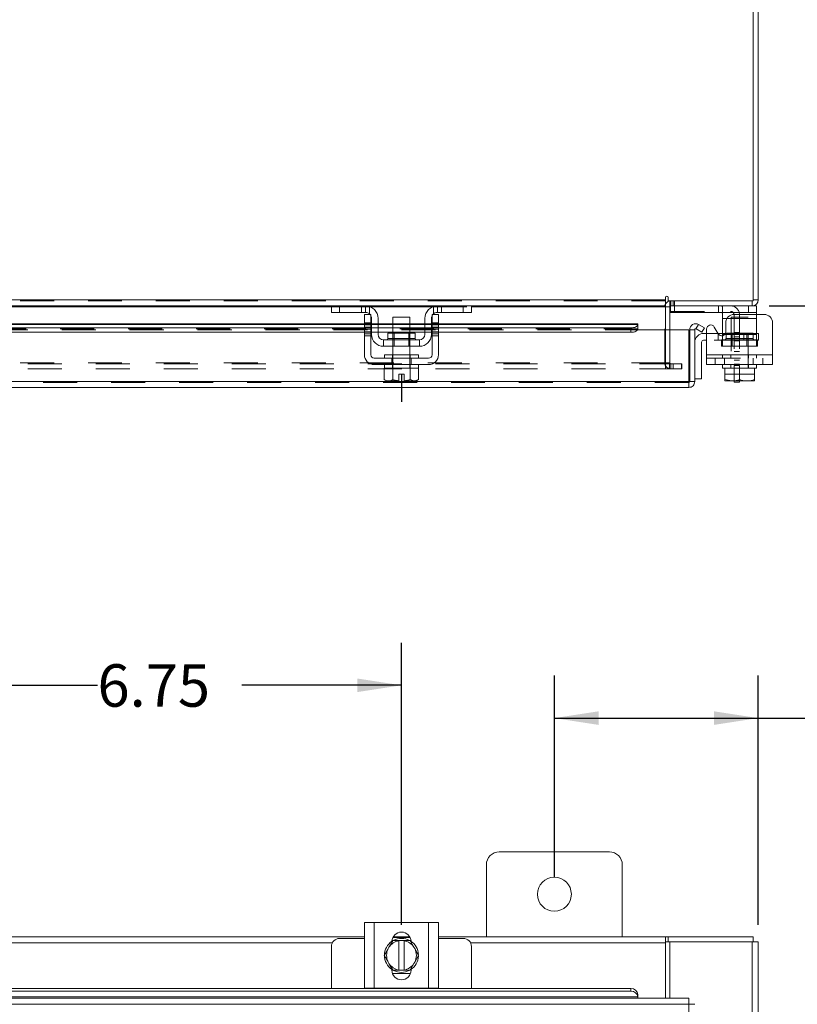
# Model space of a CAD drawing. Units: inches. Extents: x 0 to 23.4, y 0 to 16.5.
# Drawn here: x 6 to 8.2, y 10.7 to 13.6 of the extents above; entities that cross this region are included whole.
import ezdxf

# ---------------------------------------------------------------- set-up
doc = ezdxf.new("R2010")
doc.units = ezdxf.units.IN
doc.header["$MEASUREMENT"] = 0
doc.linetypes.add('HIDDEN', pattern=[0.075, 0.05, -0.025])
doc.layers.add('DIM', color=7, linetype='Continuous')
doc.styles.add('SLDTEXTSTYLE0', font='TXT', dxfattribs={"width": 0.75})
doc.dimstyles.new('SLDDIMSTYLE0', dxfattribs={"dimtxt": 0.125, "dimasz": 0.13, "dimexe": 0, "dimexo": 0.0625, "dimgap": 0.03125, "dimtad": 0, "dimtih": 1, "dimtoh": 1, "dimlfac": 5, "dimrnd": 1e-09, "dimzin": 12, "dimdsep": 46, "dimtxsty": 'SLDTEXTSTYLE0', "dimsah": 1, "dimcen": 0.09, "dimadec": 0, "dimazin": 3, "dimtfac": 1, "dimtofl": 0, "dimtmove": 0, "dimatfit": 3, "dimfxl": 1, "dimfrac": 2, "dimtolj": 1, "dimtzin": 12, "dimarcsym": 0})
doc.dimstyles.new('SLDDIMSTYLE1', dxfattribs={"dimtxt": 0.125, "dimasz": 0.13, "dimexe": 0, "dimexo": 0.0625, "dimgap": 0.03125, "dimtad": 0, "dimtih": 1, "dimtoh": 1, "dimlfac": 5, "dimrnd": 1e-09, "dimzin": 4, "dimdsep": 46, "dimtxsty": 'SLDTEXTSTYLE0', "dimsah": 1, "dimcen": 0.09, "dimadec": 0, "dimazin": 1, "dimtfac": 1, "dimtofl": 0, "dimtmove": 0, "dimatfit": 3, "dimfxl": 1, "dimfrac": 2, "dimtolj": 1, "dimtzin": 12, "dimarcsym": 0})

# ---------------------------------------------------------------- blocks, each defined once
blk = doc.blocks.new('_D')
at = {"layer": 'DIM'}
for p, q in [((5.7313, 11.4165), (5.7313, 11.8103)), ((7.0813, 10.9805), (7.0813, 11.8103)), ((5.7313, 11.6853), (6.1866, 11.6853)), ((7.0813, 11.6853), (6.6114, 11.6853))]:
    blk.add_line(p, q, dxfattribs=at)
for points in [[(5.7313, 11.6853), (5.8613, 11.6653), (5.8613, 11.7053)], [(7.0813, 11.6853), (6.9513, 11.7053), (6.9513, 11.6653)]]:
    blk.add_solid(points, dxfattribs=at)
at = {"layer": 'DIM', "insert": (6.1866, 11.7473, 0.0008), "char_height": 0.125, "attachment_point": 1, "style": 'SLDTEXTSTYLE0'}
blk.add_mtext('6.75', dxfattribs=at)
blk = doc.blocks.new('_D_4')
at = {"layer": 'DIM'}
for p, q in [((7.5313, 11.12), (7.5313, 11.7137)), ((8.1313, 10.9801), (8.1313, 11.7137)), ((7.5313, 11.5887), (8.1313, 11.5887)), ((8.1313, 11.5887), (8.591, 11.5887))]:
    blk.add_line(p, q, dxfattribs=at)
for points in [[(7.5313, 11.5887), (7.6613, 11.5687), (7.6613, 11.6087)], [(8.1313, 11.5887), (8.0013, 11.6087), (8.0013, 11.5687)]]:
    blk.add_solid(points, dxfattribs=at)
at = {"layer": 'DIM', "insert": (8.591, 11.6506, -0.8984), "char_height": 0.125, "attachment_point": 1, "style": 'SLDTEXTSTYLE0'}
blk.add_mtext('3.00', dxfattribs=at)
blk = doc.blocks.new('_D_8')
at = {"layer": 'DIM'}
for p, q in [((8.1638, 14.8023), (8.6922, 14.8023)), ((8.5672, 14.8023), (8.5672, 13.9269)), ((8.3594, 13.9269), (8.775, 13.9269)), ((8.775, 13.6777), (8.3594, 13.6777)), ((8.5672, 12.8023), (8.5672, 13.6777)), ((8.1638, 12.8023), (8.6922, 12.8023))]:
    blk.add_line(p, q, dxfattribs=at)
for centre, start, end in [((8.3594, 13.8023), 90, 270), ((8.775, 13.8023), 270, 90)]:
    blk.add_arc(centre, 0.1246, start, end, dxfattribs=at)
for points in [[(8.5672, 14.8023), (8.5472, 14.6723), (8.5872, 14.6723)], [(8.5672, 12.8023), (8.5872, 12.9323), (8.5472, 12.9323)]]:
    blk.add_solid(points, dxfattribs=at)
at = {"layer": 'DIM', "insert": (8.3594, 13.8642, 0.0008), "char_height": 0.125, "attachment_point": 1, "style": 'SLDTEXTSTYLE0'}
blk.add_mtext('10.00', dxfattribs=at)

msp = doc.modelspace()

# ---------------------------------------------------------------- linework, layer by layer
at = {"color": 7, "linetype": 'Continuous', "lineweight": 15}
for p, q in [((8.11639, 12.81724), (8.11639, 14.78736)), ((8.13133, 14.78476), (8.13133, 12.81984)), ((3.60389, 12.81984), (7.85877, 12.81984)), ((7.85877, 12.82731), (7.85877, 12.81984)), ((7.85877, 12.81984), (7.85877, 12.8023)), ((7.86624, 12.81724), (7.86624, 12.82731)), ((7.86624, 12.81724), (8.11639, 12.81724)), ((7.87127, 12.8023), (7.87127, 12.81724)), ((8.11379, 12.81724), (8.11379, 12.8023)), ((8.11639, 12.81984), (8.13133, 12.81984)), ((6.87817, 12.8023), (4.58449, 12.8023)), ((6.87533, 12.7833), (6.87533, 12.8023)), ((6.87817, 12.8023), (6.89933, 12.8023)), ((6.89933, 12.8023), (6.89933, 12.7833)), ((6.97533, 12.8023), (6.89933, 12.8023)), ((7.18733, 12.8023), (6.97533, 12.8023)), ((7.26333, 12.8023), (7.18733, 12.8023)), ((7.26333, 12.7833), (7.26333, 12.8023)), ((7.26333, 12.8023), (7.28449, 12.8023)), ((7.85877, 12.8023), (7.28449, 12.8023)), ((7.28733, 12.8023), (7.28733, 12.7833)), ((7.85877, 12.7997), (7.85877, 12.8023)), ((7.85877, 12.7997), (7.85877, 12.73218)), ((8.11379, 12.8023), (7.87127, 12.8023)), ((7.87127, 12.73218), (7.87127, 12.7997)), ((7.87127, 12.7863), (7.87327, 12.7863)), ((7.87327, 12.80223), (7.87327, 12.7833)), ((8.10247, 12.7833), (8.10247, 12.8023)), ((8.11379, 12.8023), (8.12647, 12.8023)), ((8.12647, 12.8023), (8.12647, 12.7833)), ((6.89933, 12.7833), (6.87533, 12.7833)), ((6.97533, 12.7833), (6.89933, 12.7833)), ((6.97233, 12.7773), (6.99133, 12.7773)), ((6.97233, 12.7523), (6.97233, 12.7773)), ((6.99133, 12.7773), (6.99133, 12.7523)), ((6.99333, 12.7183), (6.99333, 12.7653)), ((7.01233, 12.7653), (7.01233, 12.7183)), ((7.05633, 12.7693), (7.05633, 12.7217)), ((7.10633, 12.7693), (7.05633, 12.7693)), ((7.10633, 12.7217), (7.10633, 12.7693)), ((7.15033, 12.7183), (7.15033, 12.7653)), ((7.16933, 12.7183), (7.16933, 12.7653)), ((7.17133, 12.7773), (7.19033, 12.7773)), ((7.17133, 12.7523), (7.17133, 12.7773)), ((7.26333, 12.7833), (7.18733, 12.7833)), ((7.19033, 12.7773), (7.19033, 12.7523)), ((7.28733, 12.7833), (7.26333, 12.7833)), ((8.10247, 12.7833), (7.87327, 12.7833)), ((8.02647, 12.7653), (8.02647, 12.77872)), ((8.02647, 12.7183), (8.02647, 12.7653)), ((8.14847, 12.7773), (8.06087, 12.7773)), ((8.12647, 12.7833), (8.10247, 12.7833)), ((8.12647, 12.7833), (8.12647, 12.7773)), ((6.97233, 12.74972), (4.49033, 12.74972)), ((4.49033, 12.73756), (6.97233, 12.73756)), ((6.99133, 12.7523), (6.97233, 12.7523)), ((6.97233, 12.7523), (6.97233, 12.6583)), ((6.99133, 12.6583), (6.99133, 12.7523)), ((6.99333, 12.74972), (6.99133, 12.74972)), ((6.99133, 12.73756), (6.99333, 12.73756)), ((7.05633, 12.74972), (7.01233, 12.74972)), ((7.01233, 12.73756), (7.05633, 12.73756)), ((7.15033, 12.74972), (7.10633, 12.74972)), ((7.10633, 12.73756), (7.15033, 12.73756)), ((7.17133, 12.74972), (7.16933, 12.74972)), ((7.16933, 12.73756), (7.17133, 12.73756)), ((7.17133, 12.7523), (7.17133, 12.6583)), ((7.19033, 12.7523), (7.17133, 12.7523)), ((7.19033, 12.6583), (7.19033, 12.7523)), ((7.77691, 12.74972), (7.19033, 12.74972)), ((7.19033, 12.73756), (7.75691, 12.73756)), ((7.75691, 12.72462), (7.75691, 12.73756)), ((7.77691, 12.74972), (7.77691, 12.74755)), ((7.77691, 12.74737), (7.77691, 12.74755)), ((7.77691, 12.74755), (7.77691, 12.73459)), ((7.77691, 12.73459), (7.77691, 12.73443)), ((7.77691, 12.73218), (7.77691, 12.73459)), ((7.77691, 12.73218), (7.92691, 12.73218)), ((7.92691, 12.57972), (7.92691, 12.73218)), ((7.92974, 12.57972), (7.92974, 12.73218)), ((7.92974, 12.73218), (7.94468, 12.73218)), ((7.94468, 12.73218), (7.94468, 12.57972)), ((7.94824, 12.73459), (7.95572, 12.74755)), ((7.94858, 12.73443), (7.94824, 12.73459)), ((7.96557, 12.72462), (7.94858, 12.73443)), ((7.95572, 12.74755), (7.95605, 12.74737)), ((7.95605, 12.74737), (7.97304, 12.73756)), ((7.97304, 12.73756), (7.96557, 12.72462)), ((7.97947, 12.6583), (7.97947, 12.73417)), ((8.00186, 12.74017), (8.01348, 12.72005)), ((8.03587, 12.7523), (8.03587, 12.72605)), ((8.17347, 12.7523), (8.17347, 12.6583)), ((4.49033, 12.72462), (6.97233, 12.72462)), ((6.99133, 12.72462), (6.99333, 12.72462)), ((7.01233, 12.72462), (7.05633, 12.72462)), ((7.13433, 12.7023), (7.02833, 12.7023)), ((7.02833, 12.7023), (7.02833, 12.6833)), ((7.04143, 12.7217), (7.04143, 12.7063)), ((7.12123, 12.7217), (7.04143, 12.7217)), ((7.10633, 12.72462), (7.15033, 12.72462)), ((7.12123, 12.7063), (7.12123, 12.7217)), ((7.13433, 12.6833), (7.13433, 12.7023)), ((7.16933, 12.72462), (7.17133, 12.72462)), ((7.19033, 12.72462), (7.75691, 12.72462)), ((7.97068, 12.72118), (7.97947, 12.72118)), ((7.97947, 12.70118), (7.97068, 12.70118)), ((8.01283, 12.72118), (8.02647, 12.72118)), ((8.02647, 12.71433), (8.02647, 12.7183)), ((7.02833, 12.6833), (7.13433, 12.6833)), ((7.05633, 12.6833), (7.05633, 12.6583)), ((7.10633, 12.6583), (7.10633, 12.6833)), ((7.96468, 12.69518), (7.96468, 12.58718)), ((7.16133, 12.6483), (7.00133, 12.6483)), ((7.03133, 12.6583), (7.03133, 12.6483)), ((7.03133, 12.6583), (7.13133, 12.6583)), ((7.13133, 12.6483), (7.13133, 12.6583)), ((7.97947, 12.6583), (8.17347, 12.6583)), ((7.97947, 12.6293), (7.97947, 12.6583)), ((8.17347, 12.6583), (8.17347, 12.6293)), ((7.00133, 12.6293), (7.16133, 12.6293)), ((7.03083, 12.6193), (7.03083, 12.58517)), ((7.03134, 12.6193), (7.03083, 12.6193)), ((7.03133, 12.6293), (7.03133, 12.6193)), ((7.03133, 12.6193), (7.05611, 12.6193)), ((7.05606, 12.6193), (7.05555, 12.6193)), ((7.05606, 12.58517), (7.05606, 12.6193)), ((7.05611, 12.6193), (7.05606, 12.6193)), ((7.05611, 12.6193), (7.05611, 12.58517)), ((7.05712, 12.6193), (7.05611, 12.6193)), ((7.05712, 12.6193), (7.10554, 12.6193)), ((7.10655, 12.6193), (7.10554, 12.6193)), ((7.10655, 12.58517), (7.10655, 12.6193)), ((7.1066, 12.6193), (7.10655, 12.6193)), ((7.1066, 12.6193), (7.1066, 12.58517)), ((7.10711, 12.6193), (7.1066, 12.6193)), ((7.1066, 12.6193), (7.13133, 12.6193)), ((7.13183, 12.6193), (7.13132, 12.6193)), ((7.13133, 12.6193), (7.13133, 12.6293)), ((7.13183, 12.58517), (7.13183, 12.6193)), ((8.17347, 12.6293), (7.97947, 12.6293)), ((8.02647, 12.6293), (8.02647, 12.6193)), ((8.02647, 12.6193), (8.03272, 12.6193)), ((8.03272, 12.58517), (8.03272, 12.6193)), ((8.03275, 12.6193), (8.03272, 12.6193)), ((8.03275, 12.6193), (8.03275, 12.58517)), ((8.03363, 12.6193), (8.03275, 12.6193)), ((8.03363, 12.6193), (8.07627, 12.6193)), ((8.07647, 12.6193), (8.07559, 12.6193)), ((8.07647, 12.6193), (8.07647, 12.58517)), ((8.07735, 12.6193), (8.07647, 12.6193)), ((8.07735, 12.6193), (8.11931, 12.6193)), ((8.12019, 12.6193), (8.11931, 12.6193)), ((8.12019, 12.58517), (8.12019, 12.6193)), ((8.12022, 12.6193), (8.12019, 12.6193)), ((8.12022, 12.6193), (8.12022, 12.58517)), ((8.12022, 12.6193), (8.12647, 12.6193)), ((8.12647, 12.6193), (8.12647, 12.6293)), ((7.03083, 12.58517), (7.03753, 12.5813)), ((7.03753, 12.5813), (7.04231, 12.5813)), ((7.04459, 12.5813), (7.04231, 12.5813)), ((7.04459, 12.5813), (7.07383, 12.5813)), ((7.05611, 12.58517), (7.05606, 12.58517)), ((7.07383, 12.58164), (7.07383, 12.6015)), ((7.07383, 12.6015), (7.08883, 12.6015)), ((7.07383, 12.5813), (7.07383, 12.58164)), ((7.08883, 12.6015), (7.08883, 12.58164)), ((7.08883, 12.58164), (7.08883, 12.5813)), ((7.08883, 12.5813), (7.11808, 12.5813)), ((7.10655, 12.58517), (7.1066, 12.58517)), ((7.1066, 12.58517), (7.11808, 12.5813)), ((7.12036, 12.5813), (7.11808, 12.5813)), ((7.12036, 12.5813), (7.13183, 12.58517)), ((7.12036, 12.5813), (7.12513, 12.5813)), ((7.12513, 12.5813), (7.13183, 12.58517)), ((7.94468, 12.58718), (7.96468, 12.58718)), ((8.03272, 12.58517), (8.03275, 12.58517)), ((8.03332, 12.5813), (8.03272, 12.58164)), ((8.03275, 12.58517), (8.05263, 12.5813)), ((8.03332, 12.5813), (8.05263, 12.5813)), ((8.05659, 12.5813), (8.05263, 12.5813)), ((8.05659, 12.5813), (8.09636, 12.5813)), ((8.06027, 12.5773), (8.06027, 12.5813)), ((8.07627, 12.5813), (8.07627, 12.5773)), ((8.10031, 12.5813), (8.09636, 12.5813)), ((8.10031, 12.5813), (8.11962, 12.5813)), ((8.11962, 12.5813), (8.12022, 12.58164)), ((8.12022, 12.58517), (8.12019, 12.58517)), ((7.92714, 12.56218), (3.53102, 12.56218)), ((7.92691, 12.57972), (3.53125, 12.57972)), ((7.92714, 12.57712), (7.92714, 12.56218)), ((7.94468, 12.57972), (7.92974, 12.57972)), ((8.07627, 12.5773), (8.06027, 12.5773)), ((7.69333, 11.19503), (7.36933, 11.19503)), ((7.33133, 11.15703), (7.33133, 10.94503)), ((7.73133, 10.94503), (7.73133, 11.15703)), ((6.97233, 10.79317), (6.97233, 10.98717)), ((6.97233, 10.98717), (7.00133, 10.98717)), ((7.00133, 10.98717), (7.00133, 10.79317)), ((7.00133, 10.98717), (7.16133, 10.98717)), ((7.16133, 10.79317), (7.16133, 10.98717)), ((7.16133, 10.98717), (7.19033, 10.98717)), ((7.19033, 10.98717), (7.19033, 10.79317)), ((4.49033, 10.94503), (6.97233, 10.94503)), ((6.97233, 10.94017), (6.89933, 10.94017)), ((7.05626, 10.94317), (7.1064, 10.94317)), ((7.0573, 10.94503), (7.10536, 10.94503)), ((7.07383, 10.93332), (7.07383, 10.93392)), ((7.07383, 10.93392), (7.08883, 10.93392)), ((7.07383, 10.93332), (7.07383, 10.84702)), ((7.08883, 10.93392), (7.08883, 10.93332)), ((7.08883, 10.84702), (7.08883, 10.93332)), ((7.1066, 10.93389), (7.11808, 10.91401)), ((7.19033, 10.94503), (7.85877, 10.94503)), ((7.26333, 10.94017), (7.19033, 10.94017)), ((7.85877, 10.94503), (7.85877, 10.92749)), ((7.86624, 10.94503), (7.85877, 10.94503)), ((7.85877, 10.93009), (7.86624, 10.93009)), ((7.86624, 10.94503), (8.11639, 10.94503)), ((7.86624, 10.93009), (7.86624, 10.94503)), ((7.86624, 10.93009), (7.87127, 10.93009)), ((7.87127, 10.93009), (7.87127, 10.76383)), ((8.11379, 10.93009), (7.87127, 10.93009)), ((8.11379, 10.93009), (8.13133, 10.93009)), ((8.11639, 10.93009), (8.11639, 10.94503)), ((8.13133, 10.93009), (8.13133, 10.37903)), ((6.87533, 10.91617), (6.87533, 10.79219)), ((7.04459, 10.91401), (7.04231, 10.91005)), ((7.12036, 10.91005), (7.11808, 10.91401)), ((7.12036, 10.91005), (7.13183, 10.89017)), ((7.28733, 10.79219), (7.28733, 10.91617)), ((7.85877, 10.92749), (7.85877, 10.76383)), ((7.13183, 10.89017), (7.12036, 10.87028)), ((7.04231, 10.87028), (7.04459, 10.86633)), ((7.05606, 10.84645), (7.04459, 10.86633)), ((7.05323, 10.84627), (7.05323, 10.84881)), ((7.07383, 10.84702), (7.07383, 10.84642)), ((7.08883, 10.84642), (7.07383, 10.84642)), ((7.08883, 10.84642), (7.08883, 10.84702)), ((7.11808, 10.86633), (7.1066, 10.84645)), ((7.10943, 10.84881), (7.10943, 10.84627)), ((7.11808, 10.86633), (7.12036, 10.87028)), ((7.10792, 10.83717), (7.05475, 10.83717)), ((3.70125, 10.79219), (7.75691, 10.79219)), ((3.70125, 10.78472), (7.75691, 10.78472)), ((7.00133, 10.79317), (6.97233, 10.79317)), ((6.97533, 10.79317), (6.97533, 10.79219)), ((7.00133, 10.79317), (7.16133, 10.79317)), ((7.19033, 10.79317), (7.16133, 10.79317)), ((7.18733, 10.79219), (7.18733, 10.79317)), ((7.75691, 10.78472), (7.75691, 10.79219)), ((7.92691, 10.76383), (3.53125, 10.76383)), ((7.77691, 10.76773), (3.68125, 10.76773)), ((7.77691, 10.7752), (7.77691, 10.77487)), ((7.77691, 10.77487), (7.77691, 10.76739)), ((7.77691, 10.76739), (7.77691, 10.76773)), ((7.77691, 10.76383), (7.77691, 10.76739)), ((7.92714, 10.74629), (3.53102, 10.74629)), ((7.92714, 5.14377), (7.92714, 10.74629))]:
    msp.add_line(p, q, dxfattribs=at)
at = {"color": 7, "linetype": 'HIDDEN', "lineweight": 0}
for p, q in [((3.60389, 12.81984), (7.85877, 12.81984)), ((7.85877, 12.81724), (3.60389, 12.81724)), ((7.87387, 12.81724), (7.87127, 12.81705)), ((7.87387, 12.8023), (7.87387, 12.81724)), ((7.88134, 12.8023), (7.88134, 12.81724)), ((7.88508, 12.8023), (7.88508, 12.81724)), ((8.11379, 12.81724), (8.11379, 12.8023)), ((8.11639, 12.81984), (8.13133, 12.81984)), ((7.85877, 12.7997), (3.60389, 12.7997)), ((6.87533, 12.7997), (6.98896, 12.7997)), ((6.89933, 12.7833), (6.89933, 12.8023)), ((6.96333, 12.8023), (6.96333, 12.7833)), ((6.97533, 12.8023), (6.97533, 12.7833)), ((6.98733, 12.77872), (6.98733, 12.8003)), ((7.17371, 12.7997), (7.28733, 12.7997)), ((7.17533, 12.8003), (7.17533, 12.77872)), ((7.18733, 12.7833), (7.18733, 12.8023)), ((7.19933, 12.7833), (7.19933, 12.8023)), ((7.26333, 12.8023), (7.26333, 12.7833)), ((7.85633, 12.63478), (7.85633, 12.7997)), ((7.87127, 12.7997), (7.85633, 12.7997)), ((7.85877, 12.7997), (7.85633, 12.7997)), ((7.87127, 12.8023), (7.87127, 12.7997)), ((7.87327, 12.8023), (7.87327, 12.80223)), ((7.87327, 12.7863), (8.05027, 12.7863)), ((7.88527, 12.7833), (7.88527, 12.8023)), ((8.01447, 12.8023), (8.01447, 12.7833)), ((8.02647, 12.77872), (8.02647, 12.8003)), ((8.10247, 12.8023), (8.10247, 12.7833)), ((8.02647, 12.7653), (8.12647, 12.7653)), ((8.12647, 12.7653), (8.03952, 12.7653)), ((8.10147, 12.7693), (8.05147, 12.7693)), ((8.05147, 12.7693), (8.05147, 12.6193)), ((8.06027, 12.7763), (8.06027, 12.6273)), ((8.07627, 12.7763), (8.07627, 12.6273)), ((8.10147, 12.6193), (8.10147, 12.7693)), ((8.12647, 12.7773), (8.12647, 12.7653)), ((8.12647, 12.7183), (8.12647, 12.7653)), ((7.77691, 12.74737), (3.68125, 12.74737)), ((7.77691, 12.73478), (3.68125, 12.73478)), ((7.77691, 12.73443), (3.68125, 12.73443)), ((3.68125, 12.73218), (7.77691, 12.73218)), ((3.68185, 12.73218), (7.77631, 12.73218)), ((6.99133, 12.7523), (6.97233, 12.7523)), ((6.99133, 12.74972), (6.97233, 12.74972)), ((6.97233, 12.74737), (6.99133, 12.74737)), ((6.99133, 12.74617), (6.97233, 12.74617)), ((6.99133, 12.74017), (6.97233, 12.74017)), ((6.97233, 12.73756), (6.99133, 12.73756)), ((6.97233, 12.73417), (6.99133, 12.73417)), ((7.01233, 12.74972), (6.99333, 12.74972)), ((6.99333, 12.74737), (7.01233, 12.74737)), ((6.99333, 12.73756), (7.01233, 12.73756)), ((7.10633, 12.74972), (7.05633, 12.74972)), ((7.05633, 12.74737), (7.10633, 12.74737)), ((7.05633, 12.73756), (7.10633, 12.73756)), ((7.16933, 12.74972), (7.15033, 12.74972)), ((7.15033, 12.74737), (7.16933, 12.74737)), ((7.15033, 12.73756), (7.16933, 12.73756)), ((7.19033, 12.7523), (7.17133, 12.7523)), ((7.19033, 12.74972), (7.17133, 12.74972)), ((7.17133, 12.74737), (7.19033, 12.74737)), ((7.19033, 12.74617), (7.17133, 12.74617)), ((7.17133, 12.74017), (7.19033, 12.74017)), ((7.17133, 12.73756), (7.19033, 12.73756)), ((7.19033, 12.73417), (7.17133, 12.73417)), ((7.75691, 12.73756), (7.75691, 12.72462)), ((7.85877, 12.73218), (7.85877, 12.63478)), ((7.87127, 12.63478), (7.87127, 12.73218)), ((7.95572, 12.74755), (7.94824, 12.73459)), ((6.97233, 12.72605), (6.99133, 12.72605)), ((6.97233, 12.72462), (6.99133, 12.72462)), ((6.97233, 12.72005), (6.99133, 12.72005)), ((6.97233, 12.71405), (6.99133, 12.71405)), ((6.99333, 12.72462), (7.01233, 12.72462)), ((7.08133, 12.7063), (7.04143, 12.7063)), ((7.04152, 12.7063), (7.12114, 12.7063)), ((7.05633, 12.72462), (7.10633, 12.72462)), ((7.05633, 12.7217), (7.05633, 12.6833)), ((7.06003, 12.7217), (7.06003, 12.6833)), ((7.12123, 12.7063), (7.08133, 12.7063)), ((7.10263, 12.6833), (7.10263, 12.7217)), ((7.10633, 12.6833), (7.10633, 12.7217)), ((7.15033, 12.72462), (7.16933, 12.72462)), ((7.17133, 12.72605), (7.19033, 12.72605)), ((7.17133, 12.72462), (7.19033, 12.72462)), ((7.19033, 12.72005), (7.17133, 12.72005)), ((7.17133, 12.71405), (7.19033, 12.71405)), ((7.97947, 12.72118), (8.01283, 12.72118)), ((8.10148, 12.70118), (7.97947, 12.70118)), ((8.01388, 12.72118), (8.01388, 12.70118)), ((8.02347, 12.6833), (8.02347, 12.7023)), ((8.02347, 12.7023), (8.02647, 12.7023)), ((8.02647, 12.72118), (8.10148, 12.72118)), ((8.12647, 12.7183), (8.02647, 12.7183)), ((8.02647, 12.6833), (8.02647, 12.71433)), ((8.02647, 12.7023), (8.12647, 12.7023)), ((8.03303, 12.7183), (8.12647, 12.7183)), ((8.11637, 12.7217), (8.03657, 12.7217)), ((8.03657, 12.7217), (8.03657, 12.7063)), ((8.03657, 12.7063), (8.116, 12.7063)), ((8.05517, 12.7217), (8.05517, 12.6833)), ((8.07627, 12.7242), (8.06027, 12.7242)), ((8.07627, 12.7241), (8.06027, 12.7241)), ((8.07627, 12.7117), (8.06027, 12.7117)), ((8.06027, 12.6992), (8.07627, 12.6992)), ((8.08888, 12.72118), (8.08888, 12.70118)), ((8.09777, 12.6833), (8.09777, 12.7217)), ((8.10148, 12.70118), (8.10148, 12.72118)), ((8.10148, 12.72118), (8.13268, 12.72118)), ((8.13268, 12.70118), (8.10148, 12.70118)), ((8.11637, 12.7063), (8.11637, 12.7217)), ((8.12647, 12.7183), (8.12647, 12.6833)), ((8.12947, 12.7023), (8.12647, 12.7023)), ((8.12947, 12.7023), (8.12947, 12.6833)), ((8.13268, 12.72118), (8.13268, 12.70118)), ((8.02347, 12.6833), (8.02647, 12.6833)), ((8.12647, 12.6833), (8.02647, 12.6833)), ((8.12947, 12.6833), (8.12647, 12.6833)), ((7.05323, 12.6293), (7.05323, 12.6483)), ((7.05533, 12.6583), (7.05533, 12.6483)), ((7.05633, 12.6583), (7.05633, 12.6193)), ((7.10633, 12.6193), (7.10633, 12.6583)), ((7.10733, 12.6483), (7.10733, 12.6583)), ((7.10943, 12.6293), (7.10943, 12.6483)), ((8.17347, 12.6583), (7.97947, 12.6583)), ((8.02647, 12.6583), (7.97947, 12.6583)), ((7.97947, 12.6483), (8.17347, 12.6483)), ((8.00447, 12.6483), (8.00447, 12.6293)), ((8.02647, 12.6583), (8.12647, 12.6583)), ((8.02647, 12.6583), (8.02647, 12.6483)), ((8.03257, 12.6293), (8.03257, 12.6483)), ((8.05047, 12.6583), (8.05047, 12.6483)), ((8.07627, 12.6679), (8.06027, 12.6679)), ((8.07627, 12.6429), (8.06027, 12.6429)), ((8.10247, 12.6483), (8.10247, 12.6583)), ((8.11677, 12.6293), (8.11677, 12.6483)), ((8.12647, 12.6483), (8.12647, 12.6583)), ((8.17347, 12.6583), (8.12647, 12.6583)), ((8.14487, 12.6293), (8.14487, 12.6483)), ((3.58196, 12.63218), (7.8807, 12.63218)), ((3.58196, 12.61724), (7.8807, 12.61724)), ((7.85877, 12.63478), (3.60389, 12.63478)), ((7.05533, 12.6293), (7.05533, 12.6193)), ((7.05606, 12.6193), (7.05611, 12.6193)), ((7.05611, 12.6193), (7.05606, 12.6193)), ((7.05606, 12.6193), (7.05611, 12.6193)), ((7.10655, 12.6193), (7.1066, 12.6193)), ((7.1066, 12.6193), (7.10655, 12.6193)), ((7.10655, 12.6193), (7.1066, 12.6193)), ((7.10733, 12.6193), (7.10733, 12.6293)), ((7.87127, 12.63478), (7.85633, 12.63478)), ((7.85877, 12.63218), (7.85877, 12.63478)), ((7.85877, 12.63218), (7.85877, 12.61724)), ((7.87064, 12.63218), (7.87064, 12.61724)), ((7.87387, 12.63218), (7.87387, 12.61724)), ((7.8807, 12.61724), (7.8807, 12.63218)), ((7.8807, 12.63218), (7.9057, 12.63218)), ((7.9057, 12.61724), (7.8807, 12.61724)), ((7.9057, 12.63218), (7.9057, 12.61724)), ((7.90633, 12.63218), (7.9057, 12.63218)), ((7.90633, 12.61724), (7.9057, 12.61724)), ((7.90633, 12.61724), (7.90633, 12.63218)), ((8.03272, 12.6193), (8.03275, 12.6193)), ((8.05047, 12.6293), (8.05047, 12.6193)), ((8.06027, 12.6305), (8.07627, 12.6305)), ((8.06027, 12.6273), (8.07627, 12.6273)), ((8.06027, 12.5813), (8.06027, 12.6273)), ((8.07627, 12.6273), (8.07627, 12.5813)), ((8.10247, 12.6193), (8.10247, 12.6293)), ((8.12019, 12.6193), (8.12022, 12.6193)), ((8.03272, 12.6015), (8.12022, 12.6015)), ((8.12022, 12.58252), (8.12022, 12.58164)), ((7.92714, 12.57712), (3.53102, 12.57712)), ((3.53125, 12.57972), (7.92691, 12.57972))]:
    msp.add_line(p, q, dxfattribs=at)
at = {"color": 8, "linetype": 'Continuous', "lineweight": 15}
for p, q in [((4.58733, 12.7997), (6.87533, 12.7997)), ((6.98896, 12.7997), (7.17371, 12.7997)), ((7.28733, 12.7997), (7.85877, 12.7997)), ((7.87127, 12.7997), (7.85877, 12.7997)), ((8.03952, 12.7653), (8.02647, 12.7653)), ((4.49033, 12.74737), (6.97233, 12.74737)), ((6.99133, 12.74737), (6.99333, 12.74737)), ((7.01233, 12.74737), (7.05633, 12.74737)), ((7.10633, 12.74737), (7.15033, 12.74737)), ((7.16933, 12.74737), (7.17133, 12.74737)), ((7.19033, 12.74737), (7.77691, 12.74737)), ((7.77631, 12.73218), (7.77691, 12.73218)), ((7.04143, 12.7063), (7.12123, 12.7063)), ((8.02647, 12.7183), (8.03303, 12.7183)), ((8.11379, 10.93009), (8.11379, 10.47319)), ((6.87817, 10.92749), (4.58449, 10.92749)), ((7.85877, 10.92749), (7.28449, 10.92749))]:
    msp.add_line(p, q, dxfattribs=at)
at = {"color": 7, "linetype": 'HIDDEN', "lineweight": 0, "flags": 128}
for points in [[(6.98875, 12.7773), (6.9903, 12.7753), (6.99133, 12.77355)], [(7.17133, 12.77355), (7.17236, 12.7753), (7.17391, 12.7773)]]:
    msp.add_lwpolyline(points, dxfattribs=at)
at = {"color": 7, "linetype": 'Continuous', "lineweight": 15, "flags": 128}
for points in [[(7.75691, 12.73756), (7.76077, 12.73774), (7.76448, 12.7383), (7.7679, 12.7392), (7.77092, 12.74042), (7.77341, 12.7419), (7.77528, 12.7436), (7.77646, 12.74544), (7.77691, 12.74737)], [(7.77691, 12.73443), (7.77646, 12.7325), (7.77528, 12.73066), (7.77341, 12.72896), (7.77092, 12.72748), (7.7679, 12.72626), (7.76448, 12.72536), (7.76077, 12.72481), (7.75691, 12.72462)], [(7.08133, 10.84017), (7.06937, 10.84162), (7.05814, 10.84587)], [(7.10385, 10.84553), (7.0933, 10.84162), (7.08133, 10.84017)]]:
    msp.add_lwpolyline(points, dxfattribs=at)
at = {"color": 7, "linetype": 'Continuous', "lineweight": 15}
msp.add_circle((7.53133, 11.07003), 0.05, dxfattribs=at)
for centre, radius, start, end in [((7.86251, 12.82731), 0.00373, 0, 180), ((7.87387, 12.7997), 0.01754, 98.52452, 149.41659), ((8.11379, 12.81984), 0.01754, 270, 0), ((6.97533, 12.7653), 0.037, 0, 90), ((7.18733, 12.7653), 0.037, 90, 180), ((7.87387, 12.7997), 0.0026, 90, 180), ((6.97533, 12.7653), 0.018, 41.81031, 90), ((6.97533, 12.7653), 0.018, 0, 27.26604), ((7.18733, 12.7653), 0.018, 152.73396, 180), ((7.18733, 12.7653), 0.018, 90, 138.18969), ((8.06087, 12.7523), 0.025, 90, 180), ((8.14847, 12.7523), 0.025, 0, 90), ((7.94728, 12.73218), 0.01754, 61.24196, 180), ((7.94728, 12.73218), 0.0026, 68.40791, 180), ((7.99147, 12.73417), 0.012, 30, 180), ((7.02833, 12.7183), 0.035, 180, 270), ((7.02833, 12.7183), 0.016, 180, 270), ((7.03743, 12.7063), 0.004, 270, 0), ((7.12523, 12.7063), 0.004, 180, 270), ((7.13433, 12.7183), 0.035, 270, 0), ((7.13433, 12.7183), 0.016, 270, 0), ((7.97068, 12.69518), 0.026, 90, 180), ((7.97068, 12.69518), 0.006, 90, 180), ((8.02387, 12.72605), 0.012, 210, 360), ((7.00133, 12.6583), 0.029, 180, 270), ((7.00133, 12.6583), 0.01, 180, 270), ((7.16133, 12.6583), 0.01, 270, 0), ((7.16133, 12.6583), 0.029, 270, 0), ((7.36933, 11.15703), 0.038, 90, 180), ((7.69333, 11.15703), 0.038, 0, 90), ((7.08133, 10.93047), 0.0281, 2.18372, 177.81628), ((6.89933, 10.91617), 0.024, 90, 180), ((7.08133, 10.89017), 0.05, 124.16596, 235.80578), ((7.08133, 10.89017), 0.0438, 99.85951, 147.02914), ((7.08133, 10.89017), 0.0505, 119.96432, 120.02853), ((7.08133, 10.89017), 0.05, 61.60626, 117.05563), ((7.08133, 10.89017), 0.0438, 32.97086, 80.14049), ((7.08133, 10.89017), 0.0505, 59.97147, 60.03568), ((7.08133, 10.89017), 0.05, 3.08252, 57.21048), ((7.26333, 10.91617), 0.024, 0, 90), ((7.08133, 10.89017), 0.0438, 152.99939, 207.00061), ((7.08133, 10.89017), 0.0438, 332.99939, 27.00061), ((7.08133, 10.89017), 0.05, 302.63679, 357.96656), ((7.08133, 10.89017), 0.0438, 212.97086, 260.14049), ((7.08133, 10.84627), 0.0281, 180, 0), ((7.08133, 10.89017), 0.0505, 239.97147, 240.03568), ((7.08133, 10.89017), 0.0438, 279.85951, 327.02914), ((7.08133, 10.89017), 0.0505, 299.96432, 300.02853), ((7.75813, 10.77336), 0.01887, 5.58808, 93.70168), ((7.75813, 10.76589), 0.01887, 5.58808, 93.70168)]:
    msp.add_arc(centre, radius, start, end, dxfattribs=at)
at = {"color": 7, "linetype": 'HIDDEN', "lineweight": 0}
for centre, radius, start, end in [((8.11379, 12.81984), 0.0026, 270, 0), ((7.87387, 12.7997), 0.01754, 149.41659, 180), ((8.05027, 12.7763), 0.026, 0, 90), ((8.05027, 12.7763), 0.01, 0, 90), ((8.03257, 12.7063), 0.004, 270, 0), ((8.12037, 12.7063), 0.004, 180, 270), ((7.87387, 12.63478), 0.01754, 180, 270), ((7.87387, 12.63478), 0.0026, 180, 270)]:
    msp.add_arc(centre, radius, start, end, dxfattribs=at)
msp.add_open_spline([(8.01447, 12.8023), (8.01582, 12.8023), (8.01851, 12.8023), (8.0221, 12.80225), (8.02479, 12.80194), (8.02625, 12.8013), (8.02641, 12.8006), (8.02647, 12.8003)], degree=3, knots=[0, 0, 0, 0, 0.2121536, 0.4243316, 0.6355181, 0.842945, 1, 1, 1, 1], dxfattribs=at)
at = {"color": 7, "linetype": 'Continuous', "lineweight": 15}
for points, knots in [([(8.02647, 12.77872), (8.0264, 12.77954), (8.02626, 12.78119), (8.02474, 12.78256), (8.02224, 12.78316), (8.019, 12.7833), (8.01625, 12.7833), (8.01471, 12.7833), (8.01447, 12.7833)], [0, 0, 0, 0, 0.1999724, 0.4009503, 0.5829256, 0.7668068, 0.9635013, 1, 1, 1, 1]), ([(7.03083, 12.58517), (7.0327, 12.58417), (7.03646, 12.58215), (7.04035, 12.58158), (7.04231, 12.5813)], [0, 0, 0, 0, 0.49639145, 1, 1, 1, 1]), ([(7.04459, 12.5813), (7.04651, 12.58158), (7.0504, 12.58214), (7.05416, 12.58415), (7.05606, 12.58517)], [0, 0, 0, 0, 0.4956528, 1, 1, 1, 1]), ([(7.05611, 12.58517), (7.05901, 12.58438), (7.06484, 12.58279), (7.07083, 12.58203), (7.07383, 12.58164)], [0, 0, 0, 0, 0.4980624, 1, 1, 1, 1]), ([(7.08883, 12.58164), (7.09181, 12.58202), (7.0978, 12.58279), (7.10363, 12.58437), (7.10655, 12.58517)], [0, 0, 0, 0, 0.4977119, 1, 1, 1, 1]), ([(8.03272, 12.58164), (8.03272, 12.58202), (8.03272, 12.58279), (8.03272, 12.58437), (8.03272, 12.58517)], [0, 0, 0, 0, 0.4977119, 1, 1, 1, 1]), ([(8.05659, 12.5813), (8.05992, 12.58158), (8.06666, 12.58214), (8.07318, 12.58415), (8.07647, 12.58517)], [0, 0, 0, 0, 0.49565276, 1, 1, 1, 1]), ([(8.07647, 12.58517), (8.07971, 12.58417), (8.08623, 12.58215), (8.09296, 12.58158), (8.09636, 12.5813)], [0, 0, 0, 0, 0.49639145, 1, 1, 1, 1]), ([(8.10031, 12.5813), (8.10365, 12.58158), (8.11038, 12.58214), (8.1169, 12.58415), (8.12019, 12.58517)], [0, 0, 0, 0, 0.4956528, 1, 1, 1, 1]), ([(8.12022, 12.58517), (8.12022, 12.58438), (8.12022, 12.58279), (8.12022, 12.58203), (8.12022, 12.58164)], [0, 0, 0, 0, 0.4980624, 1, 1, 1, 1]), ([(7.04459, 10.91401), (7.04651, 10.91734), (7.0504, 10.92408), (7.05416, 10.9306), (7.05606, 10.93389)], [0, 0, 0, 0, 0.4956528, 1, 1, 1, 1]), ([(7.05611, 10.93392), (7.05901, 10.93392), (7.06484, 10.93392), (7.07083, 10.93392), (7.07383, 10.93392)], [0, 0, 0, 0, 0.4980624, 1, 1, 1, 1]), ([(7.08883, 10.93392), (7.09181, 10.93392), (7.0978, 10.93392), (7.10363, 10.93392), (7.10655, 10.93392)], [0, 0, 0, 0, 0.4977119, 1, 1, 1, 1]), ([(7.03083, 10.89017), (7.0327, 10.89341), (7.03646, 10.89993), (7.04035, 10.90666), (7.04231, 10.91005)], [0, 0, 0, 0, 0.49639145, 1, 1, 1, 1]), ([(7.04231, 10.87028), (7.04038, 10.87362), (7.03649, 10.88036), (7.03273, 10.88688), (7.03083, 10.89017)], [0, 0, 0, 0, 0.4956528, 1, 1, 1, 1]), ([(7.07383, 10.84642), (7.07085, 10.84642), (7.06486, 10.84642), (7.05903, 10.84642), (7.05611, 10.84642)], [0, 0, 0, 0, 0.4977119, 1, 1, 1, 1]), ([(7.10655, 10.84642), (7.10365, 10.84642), (7.09783, 10.84642), (7.09184, 10.84642), (7.08883, 10.84642)], [0, 0, 0, 0, 0.4980624, 1, 1, 1, 1])]:
    msp.add_open_spline(points, degree=3, knots=knots, dxfattribs=at)
for points in [[(7.92691, 12.57972), (7.92693, 12.57742), (7.92697, 12.57282), (7.92703, 12.56702), (7.92708, 12.56297), (7.92712, 12.56244), (7.92714, 12.56218)], [(7.92714, 12.56218), (7.92944, 12.56244), (7.93404, 12.56297), (7.93983, 12.56702), (7.94389, 12.57282), (7.94442, 12.57742), (7.94468, 12.57972)], [(7.92714, 12.57712), (7.92748, 12.57716), (7.92816, 12.57723), (7.92902, 12.57783), (7.92962, 12.57869), (7.9297, 12.57938), (7.92974, 12.57972)], [(7.92691, 10.76383), (7.92693, 10.76357), (7.92697, 10.76304), (7.92703, 10.75898), (7.92708, 10.75318), (7.92712, 10.74859), (7.92714, 10.74629)], [(7.92714, 10.74629), (7.92944, 10.74627), (7.93404, 10.74623), (7.93983, 10.74618), (7.94389, 10.74612), (7.94442, 10.74608), (7.94468, 10.74606)]]:
    msp.add_open_spline(points, degree=3, dxfattribs=at)
at = {"layer": 'DIM'}
msp.add_line((7.08133, 12.6015), (7.08133, 12.51942), dxfattribs=at)

# ---------------------------------------------------------------- dimensions: what is measured, and where the dimension line sits
dim = msp.add_linear_dim(base=(8.56717, 12.8023), p1=(8.11379, 14.8023), p2=(8.11379, 12.8023), angle=90, dimstyle='SLDDIMSTYLE1', dxfattribs=at)
dim.commit()
dim.dimension.update_dxf_attribs({"geometry": '_D_8', "text_midpoint": (8.56717, 13.8023), "dimtype": 160})
for base, p1, p2, dimstyle, picture, middle in [((5.73133, 11.68534), (7.08133, 10.93047), (5.73133, 11.36647), 'SLDDIMSTYLE0', '_D', (6.39902, 11.68534)), ((8.13133, 11.58873), (7.53133, 11.07003), (8.13133, 10.93009), 'SLDDIMSTYLE1', '_D_4', (8.80339, 11.58873))]:
    dim = msp.add_linear_dim(base=base, p1=p1, p2=p2, dimstyle=dimstyle, dxfattribs=at)
    dim.commit()
    dim.dimension.update_dxf_attribs({"geometry": picture, "text_midpoint": middle, "dimtype": 160})

doc.saveas('drawing.dxf')
